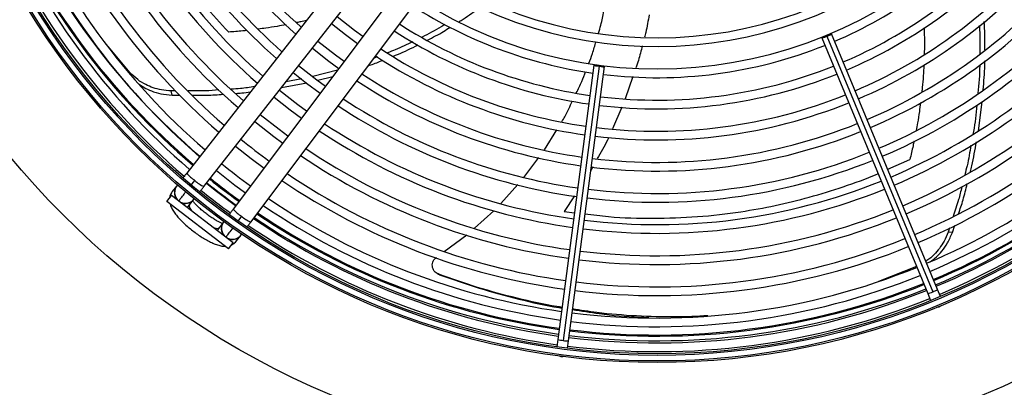
# Model space of a CAD drawing. Units: millimetres. Extents: x 5 to 414, y 3 to 291.
# Drawn here: x 169 to 185, y 242 to 248 of the extents above; entities that cross this region are included whole.
import ezdxf

# ---------------------------------------------------------------- set-up
doc = ezdxf.new("R2010")
doc.units = ezdxf.units.MM

msp = doc.modelspace()

# ---------------------------------------------------------------- linework, layer by layer
at = {"color": 7, "linetype": 'Continuous', "lineweight": 25}
for p, q in [((174.799, 248.834), (172.022, 245.294)), ((172.297, 245.078), (175.074, 248.618)), ((175.469, 248.315), (172.769, 244.716)), ((173.049, 244.506), (175.749, 248.105)), ((184.081, 243.426), (182.381, 247.53)), ((182.224, 247.465), (183.924, 243.361)), ((182.305, 247.492), (184.005, 243.388)), ((171.113, 246.907), (170.767, 247.321)), ((175.085, 247.163), (175.025, 247.14)), ((174.445, 246.95), (174.046, 246.847)), ((178.563, 247.028), (177.983, 242.624)), ((178.647, 247.011), (178.067, 242.607)), ((178.152, 242.601), (178.732, 247.005)), ((173.544, 246.667), (173.953, 246.744)), ((173.87, 246.809), (173.616, 246.76)), ((174.129, 246.786), (174.368, 246.847)), ((171.841, 246.615), (171.773, 246.614)), ((171.788, 246.546), (171.773, 246.614)), ((171.789, 246.546), (171.91, 246.546)), ((184.739, 245.975), (184.799, 246.442)), ((177.77, 245.667), (177.966, 245.987)), ((177.437, 245.222), (177.678, 245.544)), ((172.09, 245.097), (172.152, 245.177)), ((171.858, 245.086), (171.79, 244.999)), ((177.067, 244.809), (177.342, 245.109)), ((171.7, 244.838), (171.776, 244.937)), ((172.692, 244.077), (171.7, 244.838)), ((172.768, 244.176), (171.776, 244.937)), ((172.065, 244.783), (172.134, 244.87)), ((176.643, 244.41), (176.955, 244.691)), ((172.902, 244.602), (172.841, 244.521)), ((172.61, 244.504), (172.543, 244.416)), ((184.274, 244.417), (184.251, 244.344)), ((184.321, 244.338), (184.36, 244.459)), ((172.657, 244.276), (172.65, 244.267)), ((172.655, 244.273), (172.679, 244.249)), ((172.823, 244.206), (172.89, 244.294)), ((176.159, 244.033), (176.523, 244.301)), ((184.32, 244.338), (184.251, 244.344)), ((172.692, 244.077), (172.768, 244.176)), ((183.743, 243.797), (183.134, 243.552)), ((176.083, 243.663), (176.062, 243.674)), ((184.127, 243.314), (184.081, 243.426)), ((183.924, 243.361), (183.97, 243.249)), ((184.076, 243.141), (184.104, 243.148)), ((184.104, 243.148), (184.129, 243.163)), ((177.983, 242.624), (177.968, 242.504)), ((178.136, 242.481), (178.152, 242.601)), ((178.005, 242.357), (178.033, 242.348)), ((178.033, 242.348), (178.062, 242.35))]:
    msp.add_line(p, q, dxfattribs=at)
at = {"color": 8, "linetype": 'Continuous', "lineweight": 25}
for p, q in [((171.118, 246.874), (171.113, 246.907)), ((179.189, 246.846), (179.066, 246.485)), ((179.013, 246.355), (178.86, 246.007)), ((183.282, 245.356), (183.637, 245.514)), ((178.543, 245.394), (178.512, 245.337)), ((178.252, 244.931), (178.082, 244.678)), ((178.082, 244.678), (178.251, 244.659))]:
    msp.add_line(p, q, dxfattribs=at)
at = {"color": 7, "linetype": 'Continuous', "lineweight": 25, "flags": 128}
for points in [[(174.35, 247.695), (174.57, 247.521), (174.765, 247.376)], [(174.849, 247.488), (174.715, 247.586), (174.436, 247.805)], [(182.305, 247.492), (182.335, 247.505), (182.36, 247.517), (182.376, 247.526), (182.381, 247.53), (182.374, 247.53), (182.356, 247.524), (182.33, 247.515), (182.3, 247.503)], [(174.549, 247.088), (174.413, 247.188), (174.128, 247.411)], [(182.3, 247.503), (182.27, 247.49), (182.245, 247.478), (182.229, 247.47), (182.224, 247.465), (182.231, 247.465), (182.249, 247.471), (182.274, 247.48), (182.305, 247.492)], [(174.041, 247.301), (174.304, 247.095), (174.465, 246.976)], [(173.732, 246.908), (173.946, 246.739), (174.164, 246.576)], [(174.249, 246.688), (174.111, 246.789), (173.819, 247.018)], [(178.648, 247.022), (178.616, 247.026), (178.588, 247.028), (178.57, 247.029), (178.563, 247.028), (178.569, 247.024), (178.587, 247.02), (178.615, 247.015), (178.647, 247.011)], [(178.647, 247.011), (178.679, 247.007), (178.707, 247.004), (178.725, 247.004), (178.732, 247.005), (178.726, 247.008), (178.708, 247.013), (178.68, 247.018), (178.648, 247.022)], [(173.948, 246.288), (173.809, 246.391), (173.51, 246.624)], [(173.424, 246.514), (173.682, 246.311), (173.864, 246.176)], [(173.115, 246.121), (173.42, 245.882), (173.564, 245.776)], [(173.648, 245.888), (173.506, 245.993), (173.202, 246.231)], [(172.806, 245.727), (173.058, 245.529), (173.264, 245.376)], [(172.498, 245.334), (172.797, 245.1), (172.964, 244.976)], [(172.808, 244.768), (172.481, 245.015), (172.337, 245.129)]]:
    msp.add_lwpolyline(points, dxfattribs=at)
at = {"color": 8, "linetype": 'Continuous', "lineweight": 25, "flags": 128}
for points in [[(172.025, 244.746), (172.043, 244.76), (172.066, 244.784)], [(172.066, 244.784), (172.062, 244.764), (172.071, 244.734), (172.095, 244.697), (172.101, 244.688)], [(172.443, 244.426), (172.453, 244.422), (172.495, 244.409), (172.526, 244.407), (172.544, 244.417)], [(172.519, 244.368), (172.527, 244.389), (172.544, 244.417)]]:
    msp.add_lwpolyline(points, dxfattribs=at)
at = {"color": 7, "linetype": 'Continuous', "lineweight": 25}
for centre, radius in [((179.577, 254.177), 13.502), ((179.577, 254.077), 11.825), ((179.577, 254.077), 11.8), ((179.577, 254.077), 11.71), ((179.577, 254.077), 11.685)]:
    msp.add_circle(centre, radius, dxfattribs=at)
for centre, radius, start, end in [((179.577, 254.077), 8.61, 203.0656, 228.4026), ((179.577, 254.077), 8.75, 203.0566, 228.4584), ((179.577, 254.077), 9.25, 203.0265, 228.6437), ((179.577, 254.077), 9.11, 203.0346, 228.5939), ((179.577, 254.077), 9.75, 202.9995, 228.8101), ((179.577, 254.077), 9.61, 203.0068, 228.7652), ((179.577, 254.077), 10.25, 202.9751, 228.9601), ((179.577, 254.077), 10.11, 202.9817, 228.9196), ((179.577, 254.077), 10.61, 202.959, 229.0594), ((179.577, 254.077), 11.11, 202.9384, 229.1866), ((179.577, 254.077), 10.75, 202.953, 229.0962), ((179.577, 254.077), 11.51, 202.9231, 229.2804), ((179.577, 254.177), 11.501, 203.3837, 229.5863), ((179.577, 254.077), 11.25, 202.9329, 229.2202), ((179.577, 254.077), 6.61, 237.6527, 317.3473), ((179.577, 254.077), 11.65, 202.918, 229.3103), ((179.577, 254.077), 6.75, 237.5584, 317.4416), ((179.577, 254.077), 7.11, 237.3331, 317.6669), ((179.577, 254.077), 7.25, 293.1718, 317.7485), ((179.577, 254.077), 7.61, 293.14, 317.9444), ((179.577, 254.077), 7.75, 293.1284, 318.0157), ((179.577, 254.077), 8.11, 293.1005, 318.1877), ((179.577, 254.077), 8.25, 293.0903, 318.2505), ((179.577, 254.077), 8.61, 293.0656, 318.4026), ((179.577, 254.077), 8.75, 293.0566, 318.4584), ((179.577, 254.077), 9.11, 293.0346, 318.5939), ((179.577, 254.077), 7.25, 237.2515, 261.8282), ((179.577, 254.077), 9.25, 293.0265, 318.6437), ((179.577, 254.077), 7.61, 237.0556, 261.86), ((179.577, 254.077), 9.61, 293.0068, 318.7652), ((179.577, 254.077), 7.75, 236.9843, 261.8716), ((179.577, 254.077), 9.75, 292.9995, 318.8101), ((179.577, 254.077), 10.11, 292.9817, 318.9196), ((179.577, 254.077), 8.11, 236.8123, 261.8995), ((179.577, 254.077), 7.25, 263.1718, 291.8282), ((179.577, 254.077), 10.25, 292.9751, 318.9601), ((179.577, 254.077), 8.25, 236.7495, 261.9097), ((179.577, 254.077), 10.61, 292.959, 319.0594), ((179.577, 254.077), 8.61, 236.5974, 261.9344), ((179.577, 254.077), 7.75, 263.1284, 291.8716), ((179.577, 254.077), 7.61, 263.14, 291.86), ((179.577, 254.077), 10.75, 292.953, 319.0962), ((179.577, 254.077), 8.75, 236.5416, 261.9434), ((179.577, 254.077), 11.11, 292.9384, 319.1866), ((179.577, 254.077), 11.25, 292.9329, 319.2202), ((179.577, 254.177), 11.501, 292.7328, 318.8861), ((179.577, 254.177), 11.576, 292.7313, 318.9055), ((179.577, 254.077), 11.51, 292.9231, 319.2804), ((179.577, 254.077), 9.11, 236.4061, 261.9654), ((179.577, 254.077), 8.25, 263.0903, 291.9097), ((179.577, 254.077), 8.11, 263.1005, 291.8995), ((179.577, 254.077), 11.65, 292.918, 319.3097), ((179.577, 254.077), 9.25, 236.3563, 261.9735), ((179.577, 254.077), 9.75, 236.1899, 262.0005), ((179.577, 254.077), 9.61, 236.2348, 261.9932), ((179.577, 254.077), 8.75, 263.0566, 291.9434), ((179.577, 254.077), 8.61, 263.0656, 291.9344), ((179.577, 254.077), 10.61, 230.9506, 234.0494), ((179.577, 254.077), 10.11, 236.0804, 262.0183), ((179.577, 254.077), 9.11, 263.0346, 291.9654), ((179.577, 254.077), 10.25, 236.0399, 262.0249), ((179.577, 254.077), 9.25, 263.0265, 291.9735), ((179.577, 254.077), 11.11, 230.9926, 234.0074), ((179.577, 254.177), 11.501, 231.3305, 234.2761), ((179.577, 254.077), 10.75, 235.9038, 262.047), ((179.577, 254.077), 10.61, 235.9406, 262.041), ((179.577, 254.077), 9.61, 263.0068, 291.9932), ((172.002, 244.985), 0.175, 136.6529, 231.8839), ((179.577, 254.077), 11.65, 231.033, 233.9669), ((179.577, 254.177), 11.576, 231.334, 234.2686), ((179.577, 254.077), 9.75, 262.9995, 292.0005), ((172.002, 244.985), 0.175, 231.8839, 323.7466), ((179.577, 254.077), 11.11, 235.8134, 262.0616), ((179.577, 254.077), 11.25, 235.7798, 262.0671), ((179.577, 254.077), 10.11, 262.9817, 292.0183), ((172.755, 244.407), 0.175, 141.2534, 233.1161), ((179.577, 254.077), 11.51, 235.7196, 262.0769), ((179.577, 254.177), 11.576, 236.002, 262.1439), ((179.577, 254.177), 11.501, 236.0208, 262.1416), ((179.577, 254.077), 10.25, 262.9751, 292.0249), ((179.577, 254.077), 11.65, 235.689, 262.082), ((172.755, 244.407), 0.175, 244.0488, 328.3471), ((179.577, 254.077), 10.61, 262.959, 292.041), ((179.577, 254.077), 10.75, 262.953, 292.047), ((179.577, 254.077), 11.11, 262.9384, 292.0616), ((179.577, 254.077), 11.25, 262.9329, 292.0671), ((179.577, 254.077), 11.51, 262.9231, 292.0769), ((179.577, 254.177), 11.576, 262.9853, 291.8899), ((179.577, 254.177), 11.501, 262.9885, 291.8859), ((179.577, 254.077), 11.65, 262.918, 292.082)]:
    msp.add_arc(centre, radius, start, end, dxfattribs=at)
at = {"color": 8, "linetype": 'Continuous', "lineweight": 25}
for centre, radius, start, end in [((179.577, 254.177), 11.483, 203.3851, 229.5827), ((179.577, 254.177), 11.318, 203.398, 229.549), ((179.577, 254.177), 11.483, 292.7332, 318.8814), ((172.498, 245.69), 0.619, 219.7506, 236.0371), ((172.511, 245.55), 0.518, 226.133, 245.615), ((179.577, 254.177), 11.483, 231.3296, 234.2779), ((171.92, 244.897), 0.165, 141.9813, 175.2752), ((171.996, 244.983), 0.173, 160.6023, 221.8263), ((172.001, 244.976), 0.17, 242.7979, 321.2213), ((173.17, 245.045), 0.518, 219.385, 238.867), ((173.308, 245.069), 0.619, 228.9629, 245.2494), ((179.577, 254.177), 11.483, 236.0254, 262.141), ((172.747, 244.404), 0.17, 143.7787, 222.2021), ((172.755, 244.401), 0.173, 243.1737, 304.3977), ((172.691, 244.305), 0.165, 289.7248, 323.0187), ((179.577, 254.177), 11.483, 262.9892, 291.885), ((183.906, 243.682), 0.31, 288.586, 304.3946), ((183.867, 243.666), 0.31, 280.6054, 296.414), ((178.086, 242.916), 0.31, 250.6054, 266.414), ((178.128, 242.91), 0.31, 258.586, 274.3946)]:
    msp.add_arc(centre, radius, start, end, dxfattribs=at)
for points, knots in [([(170.839, 250.366), (170.91, 250.202), (171.06, 249.862), (171.325, 249.378), (171.621, 248.896), (171.951, 248.429), (172.31, 247.976), (172.566, 247.7), (172.696, 247.559)], [0, 0, 0, 0, 0.146712, 0.304539, 0.467625, 0.638345, 0.81631, 1, 1, 1, 1]), ([(179.449, 247.837), (179.433, 247.743), (179.412, 247.622), (179.381, 247.503), (179.374, 247.477)], [0, 0, 0, 0, 0.782043, 1, 1, 1, 1]), ([(173.619, 247.678), (173.571, 247.669), (173.462, 247.649), (173.313, 247.625), (173.212, 247.612), (173.172, 247.607)], [0, 0, 0, 0, 0.327116, 0.730209, 1, 1, 1, 1]), ([(173.946, 247.747), (173.916, 247.74), (173.863, 247.727), (173.81, 247.716), (173.787, 247.712)], [0, 0, 0, 0, 0.572035, 1, 1, 1, 1]), ([(172.988, 247.585), (172.966, 247.583), (172.868, 247.572), (172.771, 247.565), (172.696, 247.559)], [0, 0, 0, 0, 0.229219, 1, 1, 1, 1]), ([(183.864, 247.628), (183.864, 247.612), (183.871, 247.504), (183.873, 247.363), (183.869, 247.238), (183.868, 247.204)], [0, 0, 0, 0, 0.111585, 0.763578, 1, 1, 1, 1]), ([(179.338, 247.34), (179.32, 247.261), (179.292, 247.14), (179.25, 247.024), (179.236, 246.984)], [0, 0, 0, 0, 0.6580419, 1, 1, 1, 1]), ([(183.863, 247.029), (183.86, 246.972), (183.853, 246.852), (183.842, 246.708), (183.832, 246.622), (183.829, 246.598)], [0, 0, 0, 0, 0.396532, 0.836825, 1, 1, 1, 1]), ([(183.809, 246.426), (183.803, 246.378), (183.789, 246.269), (183.765, 246.12), (183.746, 246.019), (183.738, 245.977)], [0, 0, 0, 0, 0.319361, 0.721663, 1, 1, 1, 1]), ([(178.798, 245.867), (178.792, 245.853), (178.741, 245.735), (178.675, 245.625), (178.616, 245.527)], [0, 0, 0, 0, 0.116664, 1, 1, 1, 1]), ([(183.705, 245.809), (183.699, 245.784), (183.679, 245.685), (183.655, 245.587), (183.637, 245.514)], [0, 0, 0, 0, 0.251988, 1, 1, 1, 1]), ([(178.42, 244.639), (178.546, 244.624), (178.913, 244.577), (179.519, 244.562), (180.231, 244.587), (180.886, 244.662), (181.484, 244.771), (182.034, 244.905), (182.578, 245.076), (182.945, 245.205), (183.121, 245.284), (183.126, 245.286)], [0, 0, 0, 0, 0.072579, 0.212471, 0.354476, 0.498278, 0.615513, 0.736655, 0.863468, 0.995662, 1, 1, 1, 1]), ([(171.894, 244.847), (171.897, 244.851), (171.903, 244.859), (171.95, 244.919), (171.988, 244.968), (172.011, 244.997), (172.011, 244.997)], [0, 0, 0, 0, 0.356308, 0.712615, 0.99309, 1, 1, 1, 1]), ([(172.765, 244.42), (172.759, 244.412), (172.726, 244.368), (172.69, 244.319), (172.661, 244.281), (172.658, 244.277), (172.657, 244.276)], [0, 0, 0, 0, 0.0985596, 0.541916, 0.8909172, 1, 1, 1, 1])]:
    msp.add_open_spline(points, degree=3, knots=knots, dxfattribs=at)
at = {"color": 7, "linetype": 'Continuous', "lineweight": 25}
for points, knots in [([(176.397, 247.728), (176.418, 247.741), (176.534, 247.813), (176.647, 247.893), (176.732, 247.965), (176.733, 247.965)], [0, 0, 0, 0, 0.180148, 0.998376, 1, 1, 1, 1]), ([(178.635, 247.54), (178.649, 247.584), (178.685, 247.7), (178.708, 247.82), (178.722, 247.894)], [0, 0, 0, 0, 0.378628, 1, 1, 1, 1]), ([(176.167, 247.68), (176.147, 247.667), (176.029, 247.593), (175.905, 247.53), (175.802, 247.477)], [0, 0, 0, 0, 0.170259, 1, 1, 1, 1]), ([(184.842, 247.274), (184.844, 247.357), (184.847, 247.508), (184.836, 247.659), (184.831, 247.728)], [0, 0, 0, 0, 0.548638, 1, 1, 1, 1]), ([(175.889, 247.43), (175.977, 247.475), (176.102, 247.539), (176.219, 247.615), (176.254, 247.638)], [0, 0, 0, 0, 0.702159, 1, 1, 1, 1]), ([(184.752, 247.663), (184.756, 247.614), (184.766, 247.462), (184.762, 247.31), (184.76, 247.208)], [0, 0, 0, 0, 0.327167, 1, 1, 1, 1]), ([(175.652, 247.405), (175.56, 247.359), (175.427, 247.295), (175.29, 247.243), (175.249, 247.227)], [0, 0, 0, 0, 0.699271, 1, 1, 1, 1]), ([(178.481, 247.061), (178.501, 247.111), (178.546, 247.225), (178.578, 247.342), (178.596, 247.407)], [0, 0, 0, 0, 0.4451063, 1, 1, 1, 1]), ([(175.338, 247.173), (175.362, 247.182), (175.498, 247.234), (175.63, 247.3), (175.74, 247.354)], [0, 0, 0, 0, 0.1711552, 1, 1, 1, 1]), ([(174.934, 247.019), (174.949, 247.024), (175.028, 247.048), (175.104, 247.08), (175.166, 247.106)], [0, 0, 0, 0, 0.187866, 1, 1, 1, 1]), ([(184.815, 246.632), (184.827, 246.764), (184.841, 246.918), (184.841, 247.074), (184.841, 247.098)], [0, 0, 0, 0, 0.849816, 1, 1, 1, 1]), ([(171.773, 246.614), (171.72, 246.618), (171.62, 246.626), (171.483, 246.663), (171.354, 246.717), (171.225, 246.796), (171.152, 246.869), (171.113, 246.907)], [0, 0, 0, 0, 0.193935, 0.371153, 0.543886, 0.756463, 1, 1, 1, 1]), ([(178.28, 246.582), (178.311, 246.643), (178.368, 246.755), (178.411, 246.873), (178.43, 246.927)], [0, 0, 0, 0, 0.549883, 1, 1, 1, 1]), ([(184.759, 247.034), (184.759, 247.03), (184.759, 246.877), (184.745, 246.724), (184.731, 246.576)], [0, 0, 0, 0, 0.026328, 1, 1, 1, 1]), ([(171.256, 246.725), (171.282, 246.706), (171.342, 246.663), (171.46, 246.609), (171.609, 246.561), (171.727, 246.551), (171.788, 246.546)], [0, 0, 0, 0, 0.185527, 0.418715, 0.696033, 1, 1, 1, 1]), ([(172.54, 246.63), (172.468, 246.624), (172.303, 246.611), (172.138, 246.614), (172.045, 246.615)], [0, 0, 0, 0, 0.435198, 1, 1, 1, 1]), ([(173.111, 246.683), (173.036, 246.671), (172.911, 246.653), (172.786, 246.646), (172.736, 246.643)], [0, 0, 0, 0, 0.603099, 1, 1, 1, 1]), ([(172.813, 246.575), (172.844, 246.577), (172.921, 246.581), (172.999, 246.592), (173.045, 246.599)], [0, 0, 0, 0, 0.402153, 1, 1, 1, 1]), ([(172.116, 246.546), (172.192, 246.545), (172.356, 246.542), (172.52, 246.555), (172.608, 246.562)], [0, 0, 0, 0, 0.461721, 1, 1, 1, 1]), ([(178.047, 246.12), (178.063, 246.147), (178.13, 246.253), (178.18, 246.367), (178.217, 246.453)], [0, 0, 0, 0, 0.251759, 1, 1, 1, 1]), ([(184.713, 246.388), (184.699, 246.245), (184.684, 246.087), (184.654, 245.932), (184.651, 245.917)], [0, 0, 0, 0, 0.904285, 1, 1, 1, 1]), ([(184.608, 245.318), (184.617, 245.349), (184.658, 245.506), (184.684, 245.666), (184.706, 245.795)], [0, 0, 0, 0, 0.199462, 1, 1, 1, 1]), ([(184.619, 245.742), (184.6, 245.632), (184.574, 245.472), (184.533, 245.316), (184.52, 245.268)], [0, 0, 0, 0, 0.687378, 1, 1, 1, 1]), ([(172.022, 245.294), (172.012, 245.281), (171.992, 245.256), (171.974, 245.233), (171.966, 245.222)], [0, 0, 0, 0, 0.530001, 1, 1, 1, 1]), ([(171.79, 244.999), (171.78, 244.983), (171.76, 244.953), (171.748, 244.917), (171.748, 244.901), (171.748, 244.9)], [0, 0, 0, 0, 0.5032433, 0.9931545, 1, 1, 1, 1]), ([(172.233, 244.996), (172.235, 244.999), (172.245, 245.012), (172.267, 245.04), (172.287, 245.065), (172.297, 245.078)], [0, 0, 0, 0, 0.131475, 0.546935, 1, 1, 1, 1]), ([(184.471, 245.072), (184.455, 245.004), (184.417, 244.844), (184.363, 244.689), (184.333, 244.6)], [0, 0, 0, 0, 0.423507, 1, 1, 1, 1]), ([(184.419, 244.641), (184.445, 244.715), (184.499, 244.874), (184.538, 245.038), (184.559, 245.125)], [0, 0, 0, 0, 0.470011, 1, 1, 1, 1]), ([(172.595, 244.484), (172.584, 244.489), (172.56, 244.499), (172.512, 244.524), (172.455, 244.558), (172.394, 244.599), (172.331, 244.645), (172.27, 244.694), (172.214, 244.745), (172.167, 244.792), (172.135, 244.828), (172.122, 244.845), (172.118, 244.85)], [0, 0, 0, 0, 0.080056, 0.180644, 0.286952, 0.396834, 0.508672, 0.621255, 0.733383, 0.843845, 0.951244, 1, 1, 1, 1]), ([(171.756, 244.796), (171.76, 244.782), (171.77, 244.749), (171.798, 244.696), (171.84, 244.636), (171.894, 244.571), (171.956, 244.507), (172.025, 244.444), (172.098, 244.383), (172.174, 244.325), (172.252, 244.272), (172.329, 244.225), (172.406, 244.185), (172.481, 244.151), (172.552, 244.13), (172.602, 244.119), (172.63, 244.12), (172.636, 244.12)], [0, 0, 0, 0, 0.042806, 0.107242, 0.187627, 0.259323, 0.334066, 0.406162, 0.477005, 0.547398, 0.617883, 0.688882, 0.761128, 0.835867, 0.915729, 0.984456, 1, 1, 1, 1]), ([(172.769, 244.716), (172.759, 244.703), (172.74, 244.678), (172.719, 244.649), (172.71, 244.637), (172.708, 244.635)], [0, 0, 0, 0, 0.468114, 0.897373, 1, 1, 1, 1]), ([(172.992, 244.43), (172.992, 244.431), (173, 244.441), (173.02, 244.468), (173.039, 244.493), (173.049, 244.506)], [0, 0, 0, 0, 0.028098, 0.493009, 1, 1, 1, 1]), ([(172.741, 244.142), (172.751, 244.146), (172.777, 244.158), (172.804, 244.182), (172.819, 244.201), (172.823, 244.206)], [0, 0, 0, 0, 0.318243, 0.824693, 1, 1, 1, 1]), ([(184.251, 244.344), (184.231, 244.295), (184.192, 244.202), (184.115, 244.084), (184.023, 243.979), (183.948, 243.909), (183.9, 243.883), (183.893, 243.879)], [0, 0, 0, 0, 0.245974, 0.470746, 0.689829, 0.959448, 1, 1, 1, 1]), ([(183.966, 243.871), (183.999, 243.895), (184.065, 243.944), (184.159, 244.045), (184.25, 244.172), (184.296, 244.281), (184.32, 244.338)], [0, 0, 0, 0, 0.222541, 0.445132, 0.709847, 1, 1, 1, 1]), ([(176.062, 243.674), (176.051, 243.679), (176.026, 243.69), (175.997, 243.72), (175.976, 243.756), (175.966, 243.798), (175.967, 243.841), (175.98, 243.882), (176.003, 243.917), (176.024, 243.933), (176.034, 243.941)], [0, 0, 0, 0, 0.117812, 0.246379, 0.37527, 0.503698, 0.631579, 0.75873, 0.884685, 1, 1, 1, 1]), ([(176.05, 243.679), (176.054, 243.677), (176.061, 243.673), (176.068, 243.67), (176.071, 243.669)], [0, 0, 0, 0, 0.499994, 1, 1, 1, 1]), ([(178.051, 243.138), (178.024, 243.142), (177.784, 243.177), (177.33, 243.281), (176.692, 243.45), (176.272, 243.599), (176.062, 243.674)], [0, 0, 0, 0, 0.041708, 0.3621, 0.681292, 1, 1, 1, 1]), ([(176.083, 243.663), (176.295, 243.589), (176.717, 243.438), (177.359, 243.268), (177.804, 243.164), (178.034, 243.13), (178.05, 243.128)], [0, 0, 0, 0, 0.324262, 0.649084, 0.975202, 1, 1, 1, 1]), ([(178.218, 243.103), (178.361, 243.08), (178.719, 243.023), (179.129, 242.984), (179.392, 242.978), (179.445, 242.977)], [0, 0, 0, 0, 0.345189, 0.868148, 1, 1, 1, 1]), ([(180.391, 243.003), (180.221, 242.994), (179.846, 242.976), (179.249, 242.995), (178.694, 243.038), (178.349, 243.092), (178.219, 243.113)], [0, 0, 0, 0, 0.242418, 0.53565, 0.824975, 1, 1, 1, 1])]:
    msp.add_open_spline(points, degree=3, knots=knots, dxfattribs=at)

doc.saveas('drawing.dxf')
